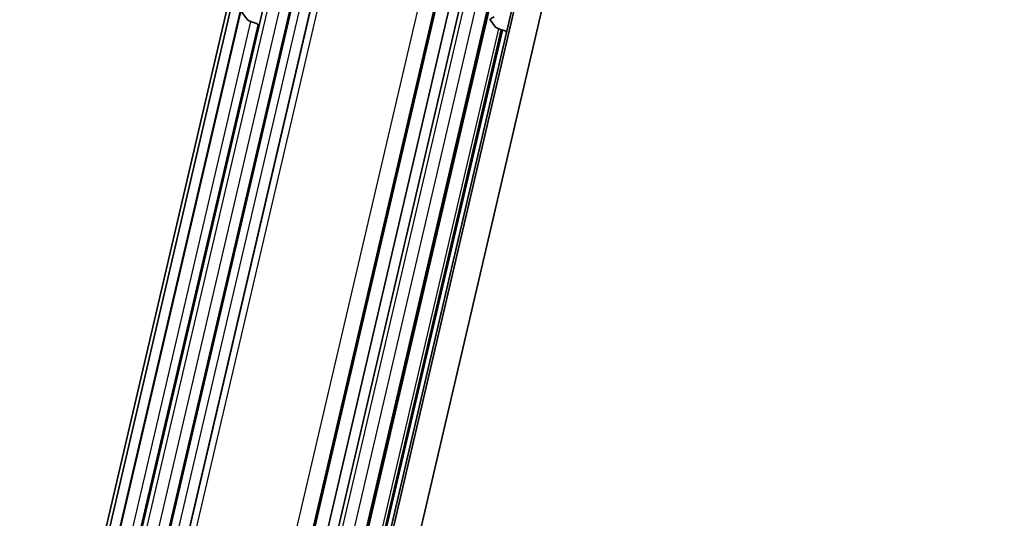
# Model space of a CAD drawing. Units: millimetres. Extents: x 0 to 1682, y 0 to 1188.
# Drawn here: x 1437 to 1587, y 448 to 524 of the extents above; entities that cross this region are included whole.
import ezdxf

# ---------------------------------------------------------------- set-up
doc = ezdxf.new("R2010")
doc.units = ezdxf.units.MM
doc.header["$LTSCALE"] = 2
doc.layers.add('Visible', color=7, linetype='Continuous', lineweight=35)
doc.layers.add('Visible narrow', color=7, linetype='Continuous', lineweight=25)

msp = doc.modelspace()

# ---------------------------------------------------------------- linework, layer by layer
at = {"layer": 'Visible'}
for p, q in [((1437.6717, 390.5865), (1573.3471, 972.6733)), ((1436.8868, 389.761), (1572.5622, 971.8478)), ((1439.0974, 389.8713), (1574.7728, 971.9581)), ((1480.1004, 388.7033), (1615.7758, 970.7902)), ((1480.5667, 389.3096), (1616.2422, 971.3964)), ((1483.0004, 381.631), (1619.7755, 968.4359)), ((1444.0314, 396.8858), (1576.8201, 966.5878)), ((1448.251, 396.3209), (1581.0284, 965.9742)), ((1473.7587, 396.0524), (1606.5474, 965.7544)), ((1478.1561, 395.1783), (1610.9448, 964.8803)), ((1450.3923, 392.8485), (1583.4559, 963.73)), ((1469.1191, 391.5843), (1599.6175, 951.46)), ((1472.1031, 395.6192), (1508.9392, 553.6567)), ((1471.5764, 523.5338), (1470.7334, 524.6949)), ((1473.3404, 522.6301), (1473.1439, 522.9009)), ((1508.5677, 523.5686), (1509.4106, 522.4075)), ((1480.3006, 392.6776), (1510.4411, 521.9889)), ((1511.0834, 521.6297), (1510.9782, 521.7746))]:
    msp.add_line(p, q, dxfattribs=at)
for centre, major_axis, ratio, start_param, end_param in [((1510.9788, 522.9288), (-2.4347, 0.5675), 0.41822622, 5.62564805, 6.21065498), ((1509.9066, 518.3287), (1.227, -5.4991), 0.10426148, 3.35494386, 3.42747419), ((1473.1446, 524.0551), (-2.4347, 0.5675), 0.41822622, 0.97209932, 1.55710624), ((1472.8378, 522.91), (0.3246, -0.0757), 0.41822622, 0.44978449, 1.55710624), ((1510.9788, 522.9288), (-2.4347, 0.5675), 0.41822622, 0.97209932, 1.55710624), ((1510.6721, 521.7837), (0.3246, -0.0757), 0.41822622, 0.44978449, 1.55710624)]:
    msp.add_ellipse(centre, major_axis=major_axis, ratio=ratio, start_param=start_param, end_param=end_param, dxfattribs=at)
at = {"layer": 'Visible narrow'}
for p, q in [((1439.0391, 389.9355), (1574.7145, 972.0223)), ((1480.1051, 388.713), (1615.7805, 970.7998)), ((1444.8794, 397.2038), (1577.6681, 966.9058)), ((1446.6854, 397.1501), (1579.4741, 966.8521)), ((1448.1091, 396.5915), (1580.8978, 966.2935)), ((1448.1767, 396.4984), (1580.9654, 966.2004)), ((1474.4795, 396.3227), (1607.2682, 966.0247)), ((1476.2855, 396.2689), (1609.0742, 965.9709)), ((1477.9605, 395.6118), (1610.7492, 965.3138)), ((1478.082, 395.4445), (1610.8707, 965.1465)), ((1451.537, 393.2778), (1584.6007, 964.1593)), ((1466.7197, 392.8259), (1599.7834, 963.7074)), ((1468.981, 391.9388), (1600.9449, 958.1022)), ((1469.045, 391.8506), (1601.0089, 958.014)), ((1449.5137, 396.2916), (1486.4683, 554.8374)), ((1451.0959, 396.1403), (1487.8819, 553.9628)), ((1440.8325, 389.0654), (1472.1162, 523.2815)), ((1442.0631, 389.0288), (1473.2368, 522.773)), ((1479.86, 393.1931), (1509.9217, 522.1666)), ((1480.1833, 392.9213), (1510.2785, 522.0385)), ((1480.2635, 392.8107), (1510.3773, 522.0077))]:
    msp.add_line(p, q, dxfattribs=at)

doc.saveas('drawing.dxf')
